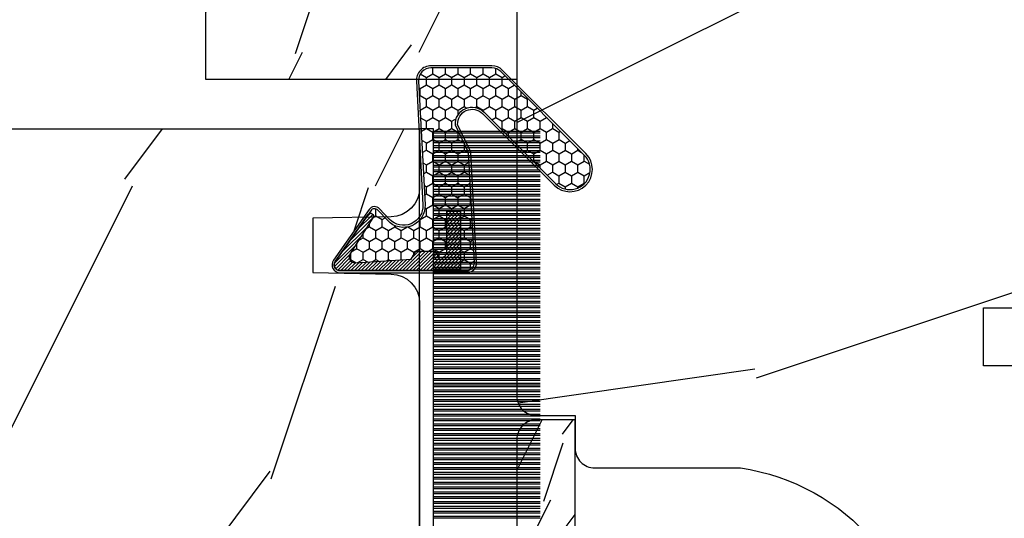
# Model space of a CAD drawing. Units: millimetres. Extents: x 17297 to 18362, y 328 to 391.
# Drawn here: x 17376 to 17378, y 347 to 348 of the extents above; entities that cross this region are included whole.
import ezdxf

# ---------------------------------------------------------------- set-up
doc = ezdxf.new("R2010")
doc.units = ezdxf.units.MM
doc.header["$MEASUREMENT"] = 0
doc.layers.add('Sash Colonial - Volet colonial', color=4, linetype='Continuous')

# ---------------------------------------------------------------- blocks, each defined once
blk = doc.blocks.new('WC-004')
h = blk.add_hatch()
h.set_pattern_fill('WOOD1', color=1, scale=12, style=0, pattern_type=2)
h.set_pattern_definition([(216.8699, (-32.7701547899223, -41.16933689145009), (35.99999901389342, 24.0000014791598), [6, -54]), (206.5651, (-25.5701547899223, -44.76933689145009), (-11.99998989529089, -12.00001571275657), [13.416408, -13.416408]), (198.4349, (-25.5701547899223, -50.76933689145009), (-24.00000521511554, -11.9999808386725), [7.589472000000001, -30.357864])])
h.paths.add_polyline_path([(7.164999999999964, 8.5), (-7.164999999999964, 8.5), (-7.164999999999964, -7.5), (-1.5, -7.5), (-1.5, 0), (1.5, 0), (1.5, -7.5), (7.164999999999964, -7.5)])
at = {"color": 4, "ltscale": 5}
blk.add_lwpolyline([(1.5, -7.5), (7.164999999999964, -7.5), (7.164999999999964, 8.5), (-7.164999999999964, 8.5), (-7.164999999999964, -7.5), (-1.5, -7.5), (-1.5, 0), (1.5, 0)], close=True, dxfattribs=at)
blk = doc.blocks.new('XL-002')
h = blk.add_hatch()
h.set_pattern_fill('WOOD1', color=1, scale=5, style=0, pattern_type=2)
h.set_pattern_definition([(216.8699, (-15.53669246716316, -46.52636076370814), (14.99999958912226, 10.00000061631658), [2.5, -22.5]), (206.5651, (-12.53669246716316, -48.02636076370814), (-4.999995789704538, -5.000006546981903), [5.59017, -5.59017]), (198.4349, (-12.53669246716316, -50.52636076370814), (-10.00000217296481, -4.99999201611354), [3.16228, -12.64911])])
edge = h.paths.add_edge_path()
edge.add_line((27, 1.999999999999986), (27, 0))
edge.add_line((27, 0), (0, 0))
edge.add_line((0, 0), (0, 1.999999999999986))
edge.add_arc((1, 1.999999999999986), 1, 90, 180, ccw=False)
edge.add_line((1, 2.999999999999986), (26, 2.999999999999986))
edge.add_arc((26, 1.999999999999986), 1, 0, 90, ccw=False)
at = {"color": 4}
blk.add_lwpolyline([(27, 1.999999999999986), (27, 0), (0, 0), (0, 1.999999999999986, -0.414213562373095), (1, 2.999999999999986), (26, 2.999999999999986, -0.414213562373095)], format="xyb", close=True, dxfattribs=at)
blk = doc.blocks.new('XL-004')
h = blk.add_hatch()
h.set_pattern_fill('WOOD1', color=1, scale=35, angle=45, style=0, pattern_type=2)
h.set_pattern_definition([(261.8699, (-65.33385236550367, -49.64709959865064), (24.74873225717667, 123.7436877245162), [17.5, -157.5]), (251.5651, (-43.05998875812742, -42.22247839619189), (5.324580640220233e-05, -49.49748624906613), [39.13119, -39.13119]), (243.4349, (-30.68562008736279, -54.59684706695647), (-24.74878761537801, -74.24618326199274), [22.13596, -88.54377000000001])])
edge = h.paths.add_edge_path()
edge.add_line((102.4200000000001, 0), (102.4200000000003, 8))
edge.add_line((102.4200000000003, 8), (105.4200000000003, 8.000000000000128))
edge.add_line((105.4200000000003, 8.000000000000128), (105.4200000000003, 0))
edge.add_line((105.4200000000003, 0), (166.9999999999999, 0))
edge.add_line((166.9999999999999, 0), (166.9999999999999, 32))
edge.add_line((166.9999999999999, 32), (161.3, 32))
edge.add_line((161.3, 32), (161.3, 24.5))
edge.add_line((161.3, 24.5), (158.3, 24.5))
edge.add_line((158.3, 24.5), (158.3, 32))
edge.add_line((158.3, 32), (136.37, 32))
edge.add_arc((136.37, 31.00000000000001), 0.9999999999999929, 90, 180.0000000000004)
edge.add_line((135.37, 31), (135.37, 29))
edge.add_line((135.37, 29), (133.67, 29))
edge.add_arc((133.67, 28.00000000000001), 0.9999999999999929, 90, 180.0000000000004)
edge.add_line((132.67, 28), (132.67, 20.5))
edge.add_arc((121.67, 22.11842105263156), 11.11842105263158, 188.3698322502368, 351.63016774976325, ccw=False)
edge.add_line((110.67, 20.49999999999999), (110.67, 28))
edge.add_arc((109.67, 27.99999999999999), 1, 0, 89.99999999999959)
edge.add_line((109.67, 28.99999999999999), (107.97, 29))
edge.add_line((107.97, 29), (107.97, 31))
edge.add_arc((106.97, 30.99999999999999), 1, 0, 89.99999999999959)
edge.add_line((106.97, 31.99999999999999), (85, 32))
edge.add_line((85, 32), (85, 24.5))
edge.add_line((85, 24.5), (82, 24.5))
edge.add_line((82, 24.5), (82, 32))
edge.add_line((82, 32), (60.03000000000003, 32))
edge.add_arc((60.03000000000004, 31), 1.000000000000004, 90.0000000000004, 179.9999999999998)
edge.add_line((59.03000000000003, 31), (59.03000000000003, 29))
edge.add_line((59.03000000000003, 29), (57.33000000000004, 29))
edge.add_arc((57.33000000000004, 28), 1, 90, 179.9999999999996)
edge.add_line((56.33000000000004, 28.00000000000001), (56.32999999999998, 20.49999999999999))
edge.add_arc((45.33000000000001, 22.11842105263156), 11.11842105263155, 188.3698322502368, 351.63016774976325, ccw=False)
edge.add_line((34.33000000000004, 20.5), (34.33000000000004, 28))
edge.add_arc((33.33000000000004, 28), 1, 0, 89.9999999999998)
edge.add_line((33.33000000000004, 29), (31.63, 29))
edge.add_line((31.63, 29), (31.63, 31))
edge.add_arc((30.62999999999999, 31), 1.000000000000004, 0, 89.99999999999959)
edge.add_line((30.63, 32), (8.699999999999989, 32.00000000000001))
edge.add_line((8.699999999999989, 32.00000000000001), (8.699999999999989, 24.50000000000001))
edge.add_line((8.699999999999989, 24.50000000000001), (5.699999999999974, 24.50000000000001))
edge.add_line((5.699999999999974, 24.50000000000001), (5.699999999999989, 32))
edge.add_line((5.699999999999989, 32), (0, 32))
edge.add_line((0, 32), (0, 0))
edge.add_line((0, 0), (102.4200000000001, 0))
at = {"color": 4}
blk.add_lwpolyline([(29.08000000000038, 0), (29.08000000000038, 8), (26.08000000000039, 8), (26.08000000000039, 1.154631945610163e-14)], dxfattribs=at)
blk.add_lwpolyline([(8.699999999999989, 32.00000000000001), (30.63, 32, -0.414213562373095), (31.63, 31), (31.63, 29), (33.33000000000004, 29, -0.414213562373095), (34.33000000000004, 28), (34.33000000000004, 20.49999999999999, 0.8636363636363632), (56.32999999999998, 20.49999999999999), (56.33000000000004, 28, -0.414213562373095), (57.33000000000004, 29), (59.03000000000003, 29), (59.03000000000003, 31, -0.414213562373095), (60.03000000000003, 32), (82, 32)], format="xyb", dxfattribs=at)
blk = doc.blocks.new('WC-011A')
h = blk.add_hatch()
h.set_pattern_fill('WOOD1', color=1, scale=25, pattern_type=2)
h.set_pattern_definition([(216.8699, (-351.356644257782, -88.47212081500163), (74.9999979456113, 50.00000308158292), [12.5, -112.5]), (206.5651, (-336.356644257782, -95.97212081500163), (-24.99997894852269, -25.00003273490952), [27.95085, -27.95085]), (198.4349, (-336.356644257782, -108.4721208150016), (-50.00001086482403, -24.9999600805677), [15.8114, -63.24555000000001])])
edge = h.paths.add_edge_path()
edge.add_line((-48.81952871773018, 52.49997582869315), (-48.87158233484377, 48.50167522569836))
edge.add_line((-48.87158233484377, 48.50167522569836), (-51.6795904856462, 48.49930326680254))
edge.add_line((-51.6795904856462, 48.49930326680254), (-51.76786843431682, 52.49930326680254))
edge.add_arc((-53.26786843431682, 52.49930326680254), 1.5, 0, 90)
edge.add_line((-53.26786843431682, 53.99930326680254), (-57.00000000000045, 54.00000000000068))
edge.add_line((-57.00000000000045, 54.00000000000068), (-57, -6.099999999999454))
edge.add_line((-57, -6.099999999999454), (-54.5, -6.099999999999454))
edge.add_arc((-45.26130683865746, -4.701431212199227), 9.343952374859708, 188.6081716708405, 266.694978039563)
edge.add_line((-45.80000000000024, -14.02984241998638), (-45.80000000000024, 4.547473508864641e-13))
edge.add_line((-45.80000000000024, 4.547473508864641e-13), (-39.40000000000015, 4.547473508864641e-13))
edge.add_arc((-39.40000000000015, 0.5000000000004547), 0.5, 270, 360)
edge.add_line((-38.90000000000015, 0.5000000000004547), (-38.70000000000033, 2.800000000000637))
edge.add_arc((-38.20000000000033, 2.800000000000637), 0.5, 90, 180, ccw=False)
edge.add_line((-38.20000000000033, 3.300000000000637), (-36.20000000000033, 3.300000000000637))
edge.add_arc((-36.20000000000033, 2.800000000000637), 0.5, 0, 90, ccw=False)
edge.add_line((-35.70000000000033, 2.800000000000637), (-35.50000000000006, 0.5000000000004547))
edge.add_arc((-35.00000000000006, 0.5000000000004547), 0.5, 180, 270)
edge.add_line((-35.00000000000006, 4.547473508864641e-13), (0, 0))
edge.add_line((0, 0), (-9.094947017729282e-13, 54.00000000000091))
edge.add_line((-9.094947017729282e-13, 54.00000000000091), (-3.72642078713119, 54.00000000000091))
edge.add_arc((-3.726420787131169, 52.50000000000088), 1.500000000000028, 90.00000000000078, 178.9818601415005)
edge.add_line((-5.226183966546046, 52.52665343639222), (-5.297713287095462, 48.50176750297271))
edge.add_line((-5.297713287095462, 48.50176750297271), (-8.10143092726048, 48.50000051919218))
edge.add_line((-8.10143092726048, 48.50000051919218), (-8.173815886122156, 52.52665358908138))
edge.add_arc((-9.673579062823364, 52.50000000000099), 1.499999999999922, 1.018145691712532, 90.00000000000435)
edge.add_line((-9.673579062823478, 54.00000000000091), (-47.29608916375713, 54.00000000000068))
edge.add_arc((-47.31901169484411, 52.49965804080318), 1.50051705653752, 89.12469147232865, 179.9878655794465)
at = {"color": 4}
blk.add_lwpolyline([(0, 0), (-9.094947017729282e-13, 54.00000000000091), (-9.094947017729282e-13, 54.00000000000091), (-9.094947017729282e-13, 54.00000000000091), (-9.094947017729282e-13, 54.00000000000091), (-9.094947017729282e-13, 54.00000000000091), (-9.094947017729282e-13, 54.00000000000091), (-9.094947017729282e-13, 54.00000000000091), (-3.026420787131087, 54.00000000000091, 0.4090184068785223), (-4.526183966546, 52.52665343639222), (-4.597713287095416, 48.50176750297271), (-7.401430927260435, 48.50000051919218), (-7.473815886122111, 52.52665358908138, 0.4090183771683036), (-8.973579062823433, 54.00000000000091), (-47.99608916375712, 54.00000000000068, 0.4186329815713548)], format="xyb", dxfattribs=at)
blk = doc.blocks.new('CF-015')
at = {"linetype": 'Continuous'}
h = blk.add_hatch(dxfattribs=at)
h.set_pattern_fill('HONEY', color=30, scale=3, style=0)
h.set_pattern_definition([(0, (-351.0909048962999, -18.94181885961164), (0.5625, 0.3247595264191645), [0.375, -0.75]), (120, (-351.0909048962999, -18.94181885961164), (-0.5624999999999998, 0.3247595264191646), [0.3749999999999998, -0.7499999999999996]), (59.99999999999999, (-351.0909048962999, -18.94181885961164), (1.249000902703301e-16, 0.649519052838329), [-0.75, 0.375])])
h.paths.add_polyline_path([(-2.849294696614891, 0.03917424951276161, 0.4296339059668366), (-3.259705719549629, -0.3502912690415343), (-3.259705719549629, -0.6734012064010599), (-0.2097057195495609, -0.6734012064010599), (-0.2097057195495609, -1.373401206401063), (-2.276182785923936, -1.373401206401063, 0.5599624362211681), (-2.543511476692117, -1.809545876117262), (-2.259705719549629, -1.973401206401029), (-2.259705719549629, -2.973401206401057), (-2.675318467647344, -3.213355338393889), (-2.859093630767575, -6.085854279896395, 0.6527492902675694), (-2.371409678839882, -6.338556211635812), (-0.5399321473900045, -5.179255816555276, -0.6598314043923716), (-0.3126335988172286, -5.33549077364534, 0.6747076644260509), (-0.1518394205756977, -4.920452252296322), (-0.6872068434698235, -4.418382245947228, -0.699156743432908), (0.1301919495354014, -2.500240212490517), (6.496799268454936, -2.833899963642246, 0.429633905966836), (7.170294280450435, -2.194777061399286), (7.170294280450435, 0.941125728039296, 0.1989123673796603), (6.982842620409826, 1.39367406799871), (2.684874848439676, 5.691641839968788, 1), (1.214092743571655, 4.220859735100767), (4.901649573248676, 0.5333029054239091, -0.697025319636186), (4.225914884318627, -0.9321461699572993), (2.815868934816763, -0.2577243956856208)])
h = blk.add_hatch(dxfattribs=at)
h.set_pattern_fill('ANSI31', color=30)
h.set_pattern_definition([(45, (-376.2159048729483, -50.11873340933349), (-0.08838834764831843, 0.08838834764831845), [])])
edge = h.paths.add_edge_path()
edge.add_line((-2.675318467647344, -3.213355338393889), (-2.259705719549629, -2.973401206401057))
edge.add_line((-2.259705719549629, -2.973401206401057), (-2.259705719549629, -1.973401206401029))
edge.add_line((-2.259705719549629, -1.973401206401029), (-2.584010390623689, -1.786163817256984))
edge.add_line((-2.584010390623689, -1.786163817256984), (-2.57557069714187, -1.65424713068483))
edge.add_arc((-2.27618278592395, -1.673401206401014), 0.2999999999999513, 90.00000000000819, 176.3393510621065, ccw=False)
edge.add_line((-2.276182785923993, -1.373401206401063), (-0.2097057195495609, -1.373401206401063))
edge.add_line((-0.2097057195495609, -1.373401206401063), (-0.2097057195495609, -0.6734012064010599))
edge.add_line((-0.2097057195495609, -0.6734012064010599), (-3.259705719549629, -0.6734012064010599))
edge.add_line((-3.259705719549629, -0.6734012064010599), (-3.259705719549629, -6.873401206401049))
edge.add_arc((-2.959705719549594, -6.873401206401037), 0.3000000000000353, 180.0000000000022, 305)
edge.add_line((-2.78763278864426, -7.119146819687764), (-0.3736692540969671, -5.428871355834325))
edge.add_arc((-0.4597057195496138, -5.305998549190985), 0.1499999999999868, 304.9999999999988, 482.3332546698646)
edge.add_line((-0.5399321473900045, -5.179255816555276), (-2.371409678839882, -6.338556211635812))
edge.add_arc((-2.55970571954962, -6.105008355612617), 0.2999999999999897, 176.3393510620956, 308.8772111380795, ccw=False)
edge.add_line((-2.859093630767575, -6.085854279896374), (-2.675318467647344, -3.213355338393889))
at = {"color": 30}
for points in [[(-0.07659289177092887, -4.840215353659666, -0.476109889720522), (-0.1152619125178944, -5.382217792095652), (-2.724539380645638, -7.209253544559552, -0.606814896314582), (-3.369705719549643, -6.873401206401049), (-3.369705719549643, -0.350291269041513, -0.4296339059668355), (-2.843537741428122, 0.1490234983357723), (2.843537741428122, -0.1490234983357723), (4.254285774245886, -0.8237810774624066, 0.6872809586016149), (4.823867827318054, 0.4555211594934363), (1.136310997641203, 4.143077989170258, -0.999999999999998), (2.762656594370242, 5.769423585899311), (7.060624366340335, 1.471455813929275, -0.1989123673796605), (7.280294280450448, 0.9411257280393599), (7.280294280450448, -2.194777061399314, -0.4296339059668355), (6.491042313268167, -2.943749212465242), (0.1244349943486895, -2.610089461313528, 0.6991567434328761), (-0.6119603146649979, -4.33814534731048)], [(-0.1518394205756977, -4.920452252296322, -0.4761098897205233), (-0.1783553205164026, -5.292111067223864), (-2.78763278864426, -7.119146819687749, -0.6068148963145855), (-3.259705719549629, -6.873401206401049), (-3.259705719549629, -0.350291269041513, -0.4296339059668409), (-2.849294696614834, 0.03917424951276161), (2.815868934816763, -0.2577243956856208), (4.225914884318627, -0.9321461699572993, 0.6970253196362174), (4.901649573248619, 0.5333029054239589), (1.214092743571655, 4.220859735100781, -1), (2.684874848439676, 5.691641839968774), (6.98284262040977, 1.393674067998752, -0.198912367379659), (7.170294280450435, 0.9411257280393599), (7.170294280450435, -2.194777061399314, -0.4296339059668382), (6.496799268454879, -2.833899963642246), (0.1301919495354014, -2.500240212490517, 0.6991567434328787), (-0.6872068434698804, -4.418382245947164)], [(-2.675318467647344, -3.213355338393889), (-2.259705719549629, -2.973401206401057), (-2.259705719549629, -1.973401206401029), (-2.584010390623689, -1.786163817256984), (-2.57557069714187, -1.65424713068483, -0.395621926672469), (-2.276182785923993, -1.373401206401063), (-0.2097057195495609, -1.373401206401063), (-0.2097057195495609, -0.6734012064010599), (-3.259705719549629, -0.6734012064010599), (-3.259705719549629, -6.873401206401049, 0.6068148963145823), (-2.78763278864426, -7.119146819687764), (-0.3736692540969671, -5.428871355834325, 0.976994902937314), (-0.5399321473900045, -5.179255816555276), (-2.371409678839882, -6.338556211635812, -0.6527492902675907), (-2.859093630767575, -6.085854279896374)]]:
    blk.add_lwpolyline(points, format="xyb", close=True, dxfattribs=at)
blk = doc.blocks.new('CF-073')
at = {"color": 30}
for p, q in [((36.96914446060538, 0.6999999999998181), (36.96914446060538, 6.199999999999818)), ((37.05753280825371, 0.6999999999998181), (37.05753280825371, 6.199999999999818)), ((37.21914446060538, 0.6999999999998181), (37.21914446060538, 6.199999999999818)), ((37.30753280825371, 0.6999999999998181), (37.30753280825371, 6.199999999999818)), ((37.46914446060538, 0.6999999999998181), (37.46914446060538, 6.199999999999818)), ((37.55753280825371, 0.6999999999998181), (37.55753280825371, 6.199999999999818)), ((37.71914446060538, 0.6999999999998181), (37.71914446060538, 6.199999999999818)), ((37.80753280825371, 0.6999999999998181), (37.80753280825371, 6.199999999999818)), ((37.96914446060538, 0.6999999999998181), (37.96914446060538, 6.199999999999818)), ((38.05753280825371, 0.6999999999998181), (38.05753280825371, 6.199999999999818)), ((38.21914446060538, 0.6999999999998181), (38.21914446060538, 6.199999999999818)), ((38.30753280825371, 0.6999999999998181), (38.30753280825371, 6.199999999999818)), ((38.46914446060538, 0.6999999999998181), (38.46914446060538, 6.199999999999818)), ((38.55753280825371, 0.6999999999998181), (38.55753280825371, 6.199999999999818)), ((38.71914446060538, 0.6999999999998181), (38.71914446060538, 6.199999999999818)), ((38.80753280825371, 0.6999999999998181), (38.80753280825371, 6.199999999999818)), ((38.96914446060538, 0.6999999999998181), (38.96914446060538, 6.199999999999818)), ((39.05753280825371, 0.6999999999998181), (39.05753280825371, 6.199999999999818)), ((39.21914446060538, 0.6999999999998181), (39.21914446060538, 6.199999999999818)), ((39.30753280825371, 0.6999999999998181), (39.30753280825371, 6.199999999999818)), ((39.46914446060538, 0.6999999999998181), (39.46914446060538, 6.199999999999818)), ((39.55753280825371, 0.6999999999998181), (39.55753280825371, 6.199999999999818)), ((39.71914446060538, 0.6999999999998181), (39.71914446060538, 6.199999999999818)), ((39.80753280825371, 0.6999999999998181), (39.80753280825371, 6.199999999999818)), ((39.96914446060538, 0.6999999999998181), (39.96914446060538, 6.199999999999818)), ((40.05753280825368, 0.6999999999998181), (40.05753280825368, 6.199999999999818)), ((40.21914446060535, 0.6999999999998181), (40.21914446060535, 6.199999999999818)), ((40.30753280825368, 0.6999999999998181), (40.30753280825368, 6.199999999999818)), ((40.46914446060535, 0.6999999999998181), (40.46914446060535, 6.199999999999818)), ((40.55753280825368, 0.6999999999998181), (40.55753280825368, 6.199999999999818)), ((40.71914446060535, 0.6999999999998181), (40.71914446060535, 6.199999999999818)), ((40.80753280825368, 0.6999999999998181), (40.80753280825368, 6.199999999999818)), ((40.96914446060535, 0.6999999999998181), (40.96914446060535, 6.199999999999818)), ((41.05753280825368, 0.6999999999998181), (41.05753280825368, 6.199999999999818)), ((41.21914446060535, 0.6999999999998181), (41.21914446060535, 6.199999999999818)), ((41.30753280825368, 0.6999999999998181), (41.30753280825368, 6.199999999999818)), ((41.46914446060535, 0.6999999999998181), (41.46914446060535, 6.199999999999818)), ((41.55753280825368, 0.6999999999998181), (41.55753280825368, 6.199999999999818)), ((41.71914446060535, 0.6999999999998181), (41.71914446060535, 6.199999999999818)), ((41.80753280825368, 0.6999999999998181), (41.80753280825368, 6.199999999999818)), ((41.96914446060535, 0.6999999999998181), (41.96914446060535, 6.199999999999818)), ((42.05753280825368, 0.6999999999998181), (42.05753280825368, 6.199999999999818)), ((42.21914446060535, 0.6999999999998181), (42.21914446060535, 6.199999999999818)), ((42.30753280825368, 0.6999999999998181), (42.30753280825368, 6.199999999999818)), ((42.46914446060535, 0.6999999999998181), (42.46914446060535, 6.199999999999818)), ((42.55753280825368, 0.6999999999998181), (42.55753280825368, 6.199999999999818)), ((42.71914446060535, 0.6999999999998181), (42.71914446060535, 6.199999999999818)), ((42.80753280825368, 0.6999999999998181), (42.80753280825368, 6.199999999999818)), ((42.96914446060535, 0.6999999999998181), (42.96914446060535, 6.199999999999818)), ((43.05753280825368, 0.6999999999998181), (43.05753280825368, 6.199999999999818)), ((43.21914446060535, 0.6999999999998181), (43.21914446060535, 6.199999999999818)), ((43.30753280825368, 0.6999999999998181), (43.30753280825368, 6.199999999999818)), ((43.46914446060535, 0.6999999999998181), (43.46914446060535, 6.199999999999818)), ((43.55753280825368, 0.6999999999998181), (43.55753280825368, 6.199999999999818)), ((43.71914446060535, 0.6999999999998181), (43.71914446060535, 6.199999999999818)), ((43.80753280825368, 0.6999999999998181), (43.80753280825368, 6.199999999999818)), ((43.80753280825368, 0.6999999999998181), (43.80753280825368, 6.199999999999818)), ((43.89592115590202, 0.6999999999998181), (43.89592115590202, 6.199999999999818)), ((44.05753280825368, 0.6999999999998181), (44.05753280825368, 6.199999999999818)), ((44.14592115590202, 0.6999999999998181), (44.14592115590202, 6.199999999999818)), ((44.40684779070355, 0.6999999999998181), (44.40684779070355, 6.199999999999818)), ((44.49523613835188, 0.6999999999998181), (44.49523613835188, 6.199999999999818)), ((44.65684779070355, 0.6999999999998181), (44.65684779070355, 6.199999999999818)), ((44.74523613835188, 0.6999999999998181), (44.74523613835188, 6.199999999999818)), ((44.87638447330281, 0.6999999999998181), (44.87638447330281, 6.199999999999818)), ((45.03799612565447, 0.6999999999998181), (45.03799612565447, 6.199999999999818)), ((45.12638447330281, 0.6999999999998181), (45.12638447330281, 6.199999999999818)), ((45.28799612565447, 0.6999999999998181), (45.28799612565447, 6.199999999999818)), ((45.37638447330281, 0.6999999999998181), (45.37638447330281, 6.199999999999818)), ((45.53799612565447, 0.6999999999998181), (45.53799612565447, 6.199999999999818)), ((45.62638447330281, 0.6999999999998181), (45.62638447330281, 6.199999999999818)), ((45.78799612565447, 0.6999999999998181), (45.78799612565447, 6.199999999999818)), ((45.87638447330281, 0.6999999999998181), (45.87638447330281, 6.199999999999818)), ((46.03799612565447, 0.6999999999998181), (46.03799612565447, 6.199999999999818)), ((46.12638447330281, 0.6999999999998181), (46.12638447330281, 6.199999999999818)), ((46.28799612565447, 0.6999999999998181), (46.28799612565447, 6.199999999999818)), ((46.37638447330281, 0.6999999999998181), (46.37638447330281, 6.199999999999818)), ((46.53799612565447, 0.6999999999998181), (46.53799612565447, 6.199999999999818)), ((46.62638447330281, 0.6999999999998181), (46.62638447330281, 6.199999999999818)), ((46.78799612565447, 0.6999999999998181), (46.78799612565447, 6.199999999999818)), ((46.87638447330281, 0.6999999999998181), (46.87638447330281, 6.199999999999818)), ((47.03799612565447, 0.6999999999998181), (47.03799612565447, 6.199999999999818)), ((47.12638447330281, 0.6999999999998181), (47.12638447330281, 6.199999999999818)), ((47.28799612565447, 0.6999999999998181), (47.28799612565447, 6.199999999999818)), ((47.37638447330281, 0.6999999999998181), (47.37638447330281, 6.199999999999818)), ((47.53799612565447, 0.6999999999998181), (47.53799612565447, 6.199999999999818)), ((47.62638447330281, 0.6999999999998181), (47.62638447330281, 6.199999999999818)), ((47.78799612565447, 0.6999999999998181), (47.78799612565447, 6.199999999999818)), ((47.87638447330281, 0.6999999999998181), (47.87638447330281, 6.199999999999818)), ((48.03799612565447, 0.6999999999998181), (48.03799612565447, 6.199999999999818)), ((48.12638447330281, 0.6999999999998181), (48.12638447330281, 6.199999999999818)), ((48.28799612565447, 0.6999999999998181), (48.28799612565447, 6.199999999999818)), ((48.37638447330281, 0.6999999999998181), (48.37638447330281, 6.199999999999818)), ((48.53799612565447, 0.6999999999998181), (48.53799612565447, 6.199999999999818)), ((48.62638447330281, 0.6999999999998181), (48.62638447330281, 6.199999999999818)), ((48.78799612565447, 0.6999999999998181), (48.78799612565447, 6.199999999999818)), ((48.87638447330281, 0.6999999999998181), (48.87638447330281, 6.199999999999818)), ((49.03799612565447, 0.6999999999998181), (49.03799612565447, 6.199999999999818)), ((49.12638447330281, 0.6999999999998181), (49.12638447330281, 6.199999999999818)), ((49.28799612565447, 0.6999999999998181), (49.28799612565447, 6.199999999999818)), ((49.37638447330281, 0.6999999999998181), (49.37638447330281, 6.199999999999818)), ((49.53799612565447, 0.6999999999998181), (49.53799612565447, 6.199999999999818)), ((49.62638447330281, 0.6999999999998181), (49.62638447330281, 6.199999999999818)), ((49.78799612565447, 0.6999999999998181), (49.78799612565447, 6.199999999999818)), ((49.87638447330281, 0.6999999999998181), (49.87638447330281, 6.199999999999818)), ((50.03799612565447, 0.6999999999998181), (50.03799612565447, 6.199999999999818)), ((50.12638447330281, 0.6999999999998181), (50.12638447330281, 6.199999999999818)), ((50.28799612565447, 0.6999999999998181), (50.28799612565447, 6.199999999999818)), ((50.37638447330281, 0.6999999999998181), (50.37638447330281, 6.199999999999818)), ((50.53799612565447, 0.6999999999998181), (50.53799612565447, 6.199999999999818)), ((50.62638447330281, 0.6999999999998181), (50.62638447330281, 6.199999999999818)), ((50.78799612565447, 0.6999999999998181), (50.78799612565447, 6.199999999999818)), ((50.87638447330281, 0.6999999999998181), (50.87638447330281, 6.199999999999818)), ((51.03799612565447, 0.6999999999998181), (51.03799612565447, 6.199999999999818)), ((51.12638447330281, 0.6999999999998181), (51.12638447330281, 6.199999999999818)), ((51.28799612565447, 0.6999999999998181), (51.28799612565447, 6.199999999999818)), ((51.37638447330281, 0.6999999999998181), (51.37638447330281, 6.199999999999818)), ((51.53799612565447, 0.6999999999998181), (51.53799612565447, 6.199999999999818)), ((51.62638447330281, 0.6999999999998181), (51.62638447330281, 6.199999999999818)), ((51.78799612565447, 0.6999999999998181), (51.78799612565447, 6.199999999999818)), ((51.87638447330281, 0.6999999999998181), (51.87638447330281, 6.199999999999818)), ((52.03799612565447, 0.6999999999998181), (52.03799612565447, 6.199999999999818)), ((52.12638447330281, 0.6999999999998181), (52.12638447330281, 6.199999999999818)), ((52.28799612565447, 0.6999999999998181), (52.28799612565447, 6.199999999999818)), ((52.37638447330281, 0.6999999999998181), (52.37638447330281, 6.199999999999818)), ((52.53799612565447, 0.6999999999998181), (52.53799612565447, 6.199999999999818)), ((52.62638447330281, 0.6999999999998181), (52.62638447330281, 6.199999999999818)), ((52.78799612565447, 0.6999999999998181), (52.78799612565447, 6.199999999999818)), ((52.87638447330281, 0.6999999999998181), (52.87638447330281, 6.199999999999818)), ((53.03799612565447, 0.6999999999998181), (53.03799612565447, 6.199999999999818)), ((53.12638447330278, 0.6999999999998181), (53.12638447330278, 6.199999999999818)), ((53.28799612565444, 0.6999999999998181), (53.28799612565444, 6.199999999999818)), ((53.37638447330278, 0.6999999999998181), (53.37638447330278, 6.199999999999818)), ((53.53799612565444, 0.6999999999998181), (53.53799612565444, 6.199999999999818)), ((53.62638447330278, 0.6999999999998181), (53.62638447330278, 6.199999999999818)), ((53.78799612565444, 0.6999999999998181), (53.78799612565444, 6.199999999999818)), ((53.87638447330278, 0.6999999999998181), (53.87638447330278, 6.199999999999818)), ((54.03799612565444, 0.6999999999998181), (54.03799612565444, 6.199999999999818)), ((54.12638447330278, 0.6999999999998181), (54.12638447330278, 6.199999999999818)), ((54.28799612565444, 0.6999999999998181), (54.28799612565444, 6.199999999999818)), ((54.37638447330278, 0.6999999999998181), (54.37638447330278, 6.199999999999818)), ((54.53799612565444, 0.6999999999998181), (54.53799612565444, 6.199999999999818)), ((54.62638447330278, 0.6999999999998181), (54.62638447330278, 6.199999999999818)), ((54.78799612565444, 0.6999999999998181), (54.78799612565444, 6.199999999999818)), ((54.87638447330278, 0.6999999999998181), (54.87638447330278, 6.199999999999818)), ((55.03799612565444, 0.6999999999998181), (55.03799612565444, 6.199999999999818)), ((55.12638447330278, 0.6999999999998181), (55.12638447330278, 6.199999999999818)), ((55.28799612565444, 0.6999999999998181), (55.28799612565444, 6.199999999999818)), ((55.37638447330278, 0.6999999999998181), (55.37638447330278, 6.199999999999818)), ((55.53799612565444, 0.6999999999998181), (55.53799612565444, 6.199999999999818)), ((55.62638447330278, 0.6999999999998181), (55.62638447330278, 6.199999999999818)), ((55.78799612565444, 0.6999999999998181), (55.78799612565444, 6.199999999999818)), ((55.87638447330278, 0.6999999999998181), (55.87638447330278, 6.199999999999818)), ((56.03799612565444, 0.6999999999998181), (56.03799612565444, 6.199999999999818)), ((56.12638447330278, 0.6999999999998181), (56.12638447330278, 6.199999999999818)), ((56.28799612565444, 0.6999999999998181), (56.28799612565444, 6.199999999999818)), ((56.37638447330278, 0.6999999999998181), (56.37638447330278, 6.199999999999818)), ((56.53799612565444, 0.6999999999998181), (56.53799612565444, 6.199999999999818)), ((56.62638447330278, 0.6999999999998181), (56.62638447330278, 6.199999999999818)), ((56.78799612565444, 0.6999999999998181), (56.78799612565444, 6.199999999999818)), ((56.87638447330278, 0.6999999999998181), (56.87638447330278, 6.199999999999818))]:
    blk.add_line(p, q, dxfattribs=at)
blk.add_lwpolyline([(0, -16.50000000000018), (0, 0), (57.00000000000017, 0), (57.00000000000017, 0.6999999999998181), (-0.6999999999998181, 0.6999999999998181), (-0.6999999999998181, -16.50000000000018)], close=True, dxfattribs=at)

msp = doc.modelspace()

# ---------------------------------------------------------------- block references
at = {"xscale": -0.03937, "yscale": 0.03937, "zscale": 0.03937}
for name, p, rotation in [('WC-004', (17376.60603354116, 348.4627924170714), 90), ('XL-004', (17378.16114854116, 348.7448784670714), 90), ('CF-015', (17376.81378585545, 347.9216401812501), 270), ('CF-073', (17376.70445854116, 345.8368565382974), 270), ('XL-002', (17377.01941854116, 347.4905423892327), 90)]:
    msp.add_blockref(name, p, dxfattribs=dict(at, rotation=rotation))
at = {"layer": 'Sash Colonial - Volet colonial', "xscale": -0.03937, "yscale": 0.03937, "zscale": 0.03937, "rotation": 270}
msp.add_blockref('WC-011A', (17374.57847854116, 348.0804953082729), dxfattribs=at)

doc.saveas('drawing.dxf')
